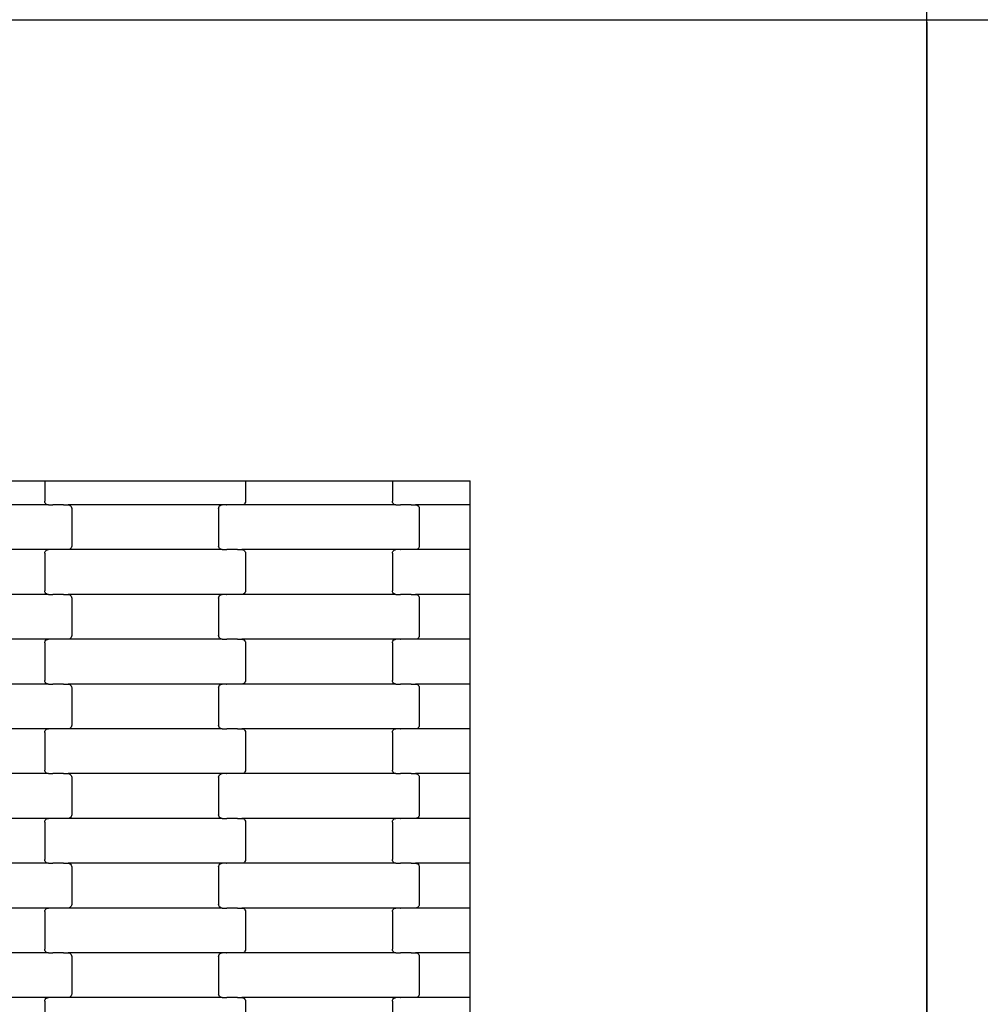
# Model space of a CAD drawing. Units: millimetres. Extents: x -618 to 14941, y 825 to 13601.
# Drawn here: x 3510 to 4047, y 6696 to 7246 of the extents above; entities that cross this region are included whole.
import ezdxf

# ---------------------------------------------------------------- set-up
doc = ezdxf.new("R2010")
doc.units = ezdxf.units.MM
doc.layers.add('Dimensions', color=7, linetype='Continuous')
doc.styles.get("Standard").update_dxf_attribs({"font": 'arial.ttf'})
doc.dimstyles.new('Leikkiset keinu', dxfattribs={"dimtxt": 150, "dimasz": 2.5, "dimexe": 0.06, "dimexo": 0.625, "dimtad": 0, "dimtih": 1, "dimtoh": 1, "dimdec": 0, "dimtxsty": 'Standard', "dimcen": 2.5, "dimadec": 0, "dimazin": 0, "dimtfac": 1, "dimtmove": 0, "dimatfit": 3, "dimfxl": 1, "dimarcsym": 0})

# ---------------------------------------------------------------- blocks, each defined once
blk = doc.blocks.new('*D2')
at = {"layer": 'Defpoints', "color": 0}
for p in [(3931.33, 12096.63), (-334.46, 832.56), (6400.63, 832.56)]:
    blk.add_point(p, dxfattribs=at)
at = {"layer": 'Dimensions', "color": 0, "lineweight": -2}
for p, q in [((3930.7, 12096.63), (-334.52, 12096.63)), ((-334.46, 12094.13), (-334.46, 6541.79)), ((-334.46, 835.06), (-334.46, 6387.39)), ((6400, 832.56), (-334.52, 832.56))]:
    blk.add_line(p, q, dxfattribs=at)
at = {"layer": 'Dimensions', "color": 0}
for points in [[(-334.04, 12094.13), (-334.88, 12094.13), (-334.46, 12096.63)], [(-334.88, 835.06), (-334.04, 835.06), (-334.46, 832.56)]]:
    blk.add_solid(points, dxfattribs=at)
at = {"layer": 'Dimensions', "color": 0, "insert": (-334.46, 6464.59), "char_height": 150, "attachment_point": 5}
blk.add_mtext('11264', dxfattribs=at)
blk = doc.blocks.new('*D4')
at = {"layer": 'Defpoints', "color": 0}
for p in [(4214.81, 10351.93), (1757.94, 2586.33), (6766.19, 2586.33)]:
    blk.add_point(p, dxfattribs=at)
at = {"layer": 'Dimensions', "color": 0, "lineweight": -2}
for p, q in [((4214.19, 10351.93), (1757.88, 10351.93)), ((1757.94, 10349.43), (1757.94, 6546.33)), ((1757.94, 2588.83), (1757.94, 6391.93)), ((6765.56, 2586.33), (1757.88, 2586.33))]:
    blk.add_line(p, q, dxfattribs=at)
at = {"layer": 'Dimensions', "color": 0}
for points in [[(1758.35, 10349.43), (1757.52, 10349.43), (1757.94, 10351.93)], [(1757.52, 2588.83), (1758.35, 2588.83), (1757.94, 2586.33)]]:
    blk.add_solid(points, dxfattribs=at)
at = {"layer": 'Dimensions', "color": 0, "insert": (1757.94, 6469.13), "char_height": 150, "attachment_point": 5}
blk.add_mtext('7766', dxfattribs=at)

msp = doc.modelspace()

# ---------------------------------------------------------------- linework, layer by layer
for p, q in [((4016.72, 7245.93), (4016.72, 8796.94)), ((2463.72, 7245.93), (4016.72, 7245.93)), ((2465.22, 7245.93), (4016.72, 7245.93)), ((4016.72, 7244.59), (4016.72, 7245.93)), ((4016.72, 7245.93), (8537.63, 7245.93)), ((4016.72, 5692.6), (4016.72, 7245.93)), ((4016.72, 7244.59), (4016.72, 5693.58)), ((3442.37, 6988.6), (3524.37, 6988.6)), ((3524.37, 6988.6), (3524.37, 6977.16)), ((3524.37, 6988.6), (3530.37, 6988.6)), ((3530.37, 6988.6), (3630.37, 6988.6)), ((3630.37, 6988.6), (3636.37, 6988.6)), ((3636.37, 6988.6), (3636.37, 6977.16)), ((3636.37, 6988.6), (3718.37, 6988.6)), ((3718.37, 6988.6), (3718.37, 6977.16)), ((3718.37, 6988.6), (3724.37, 6988.6)), ((3724.37, 6988.6), (3761.72, 6988.6)), ((3761.72, 6975.16), (3761.72, 6988.6)), ((3526.38, 6975.16), (3440.35, 6975.16)), ((3524.43, 6976.64), (3524.37, 6977.16)), ((3524.63, 6976.16), (3524.43, 6976.64)), ((3524.95, 6975.74), (3524.63, 6976.16)), ((3525.37, 6975.42), (3524.95, 6975.74)), ((3525.86, 6975.22), (3525.37, 6975.42)), ((3526.38, 6975.16), (3525.86, 6975.22)), ((3526.38, 6975.16), (3528.74, 6975.16)), ((3528.74, 6975.09), (3528.74, 6975.16)), ((3528.74, 6975.16), (3528.88, 6975.16)), ((3528.88, 6975.16), (3528.89, 6975.22)), ((3534.73, 6975.16), (3528.88, 6975.16)), ((3534.73, 6975.09), (3534.73, 6975.16)), ((3534.87, 6975.16), (3534.73, 6975.16)), ((3534.87, 6975.16), (3534.87, 6975.22)), ((3534.87, 6975.16), (3537.35, 6975.16)), ((3537.35, 6975.16), (3537.87, 6975.09)), ((3623.38, 6975.16), (3537.35, 6975.16)), ((3537.87, 6975.09), (3538.36, 6974.89)), ((3538.36, 6974.89), (3538.78, 6974.57)), ((3538.78, 6974.57), (3539.1, 6974.16)), ((3539.1, 6974.16), (3539.3, 6973.67)), ((3539.3, 6973.67), (3539.37, 6973.16)), ((3621.37, 6973.16), (3621.43, 6973.67)), ((3621.43, 6973.67), (3621.63, 6974.16)), ((3621.63, 6974.16), (3621.95, 6974.57)), ((3621.95, 6974.57), (3622.37, 6974.89)), ((3622.37, 6974.89), (3622.86, 6975.09)), ((3622.86, 6975.09), (3623.38, 6975.16)), ((3625.74, 6975.16), (3623.38, 6975.16)), ((3625.74, 6975.16), (3625.74, 6975.22)), ((3625.74, 6975.16), (3625.88, 6975.16)), ((3625.89, 6975.09), (3625.88, 6975.16)), ((3631.73, 6975.16), (3625.88, 6975.16)), ((3631.73, 6975.16), (3631.73, 6975.22)), ((3631.87, 6975.16), (3631.73, 6975.16)), ((3631.87, 6975.09), (3631.87, 6975.16)), ((3634.35, 6975.16), (3631.87, 6975.16)), ((3634.87, 6975.22), (3634.35, 6975.16)), ((3720.38, 6975.16), (3634.35, 6975.16)), ((3635.36, 6975.42), (3634.87, 6975.22)), ((3635.78, 6975.74), (3635.36, 6975.42)), ((3636.1, 6976.16), (3635.78, 6975.74)), ((3636.3, 6976.64), (3636.1, 6976.16)), ((3636.37, 6977.16), (3636.3, 6976.64)), ((3718.43, 6976.64), (3718.37, 6977.16)), ((3718.63, 6976.16), (3718.43, 6976.64)), ((3718.95, 6975.74), (3718.63, 6976.16)), ((3719.37, 6975.42), (3718.95, 6975.74)), ((3719.86, 6975.22), (3719.37, 6975.42)), ((3720.38, 6975.16), (3719.86, 6975.22)), ((3720.38, 6975.16), (3722.74, 6975.16)), ((3722.74, 6975.09), (3722.74, 6975.16)), ((3722.74, 6975.16), (3722.88, 6975.16)), ((3722.88, 6975.16), (3722.89, 6975.22)), ((3728.73, 6975.16), (3722.88, 6975.16)), ((3728.73, 6975.09), (3728.73, 6975.16)), ((3728.87, 6975.16), (3728.73, 6975.16)), ((3728.87, 6975.16), (3728.87, 6975.22)), ((3728.87, 6975.16), (3731.35, 6975.16)), ((3731.35, 6975.16), (3731.87, 6975.09)), ((3761.72, 6975.16), (3731.35, 6975.16)), ((3731.87, 6975.09), (3732.36, 6974.89)), ((3732.36, 6974.89), (3732.78, 6974.57)), ((3732.78, 6974.57), (3733.1, 6974.16)), ((3733.1, 6974.16), (3733.3, 6973.67)), ((3733.3, 6973.67), (3733.37, 6973.16)), ((3761.72, 6950.16), (3761.72, 6975.16)), ((3539.37, 6973.16), (3539.37, 6952.16)), ((3621.37, 6973.16), (3621.37, 6952.16)), ((3733.37, 6973.16), (3733.37, 6952.16)), ((3539.3, 6951.64), (3539.1, 6951.16)), ((3539.37, 6952.16), (3539.3, 6951.64)), ((3621.43, 6951.64), (3621.37, 6952.16)), ((3621.63, 6951.16), (3621.43, 6951.64)), ((3733.3, 6951.64), (3733.1, 6951.16)), ((3733.37, 6952.16), (3733.3, 6951.64)), ((3526.38, 6950.16), (3440.35, 6950.16)), ((3524.37, 6948.16), (3524.43, 6948.67)), ((3524.37, 6948.16), (3524.37, 6927.16)), ((3524.43, 6948.67), (3524.63, 6949.16)), ((3524.63, 6949.16), (3524.95, 6949.57)), ((3524.95, 6949.57), (3525.37, 6949.89)), ((3525.37, 6949.89), (3525.86, 6950.09)), ((3525.86, 6950.09), (3526.38, 6950.16)), ((3528.74, 6950.16), (3526.38, 6950.16)), ((3528.74, 6950.16), (3528.74, 6950.22)), ((3528.74, 6950.16), (3528.88, 6950.16)), ((3528.89, 6950.09), (3528.88, 6950.16)), ((3534.73, 6950.16), (3528.88, 6950.16)), ((3534.73, 6950.16), (3534.73, 6950.22)), ((3534.87, 6950.16), (3534.73, 6950.16)), ((3534.87, 6950.09), (3534.87, 6950.16)), ((3537.35, 6950.16), (3534.87, 6950.16)), ((3537.87, 6950.22), (3537.35, 6950.16)), ((3623.38, 6950.16), (3537.35, 6950.16)), ((3538.36, 6950.42), (3537.87, 6950.22)), ((3538.78, 6950.74), (3538.36, 6950.42)), ((3539.1, 6951.16), (3538.78, 6950.74)), ((3621.95, 6950.74), (3621.63, 6951.16)), ((3622.37, 6950.42), (3621.95, 6950.74)), ((3622.86, 6950.22), (3622.37, 6950.42)), ((3623.38, 6950.16), (3622.86, 6950.22)), ((3623.38, 6950.16), (3625.74, 6950.16)), ((3625.74, 6950.09), (3625.74, 6950.16)), ((3625.74, 6950.16), (3625.88, 6950.16)), ((3625.88, 6950.16), (3625.89, 6950.22)), ((3631.73, 6950.16), (3625.88, 6950.16)), ((3631.73, 6950.09), (3631.73, 6950.16)), ((3631.87, 6950.16), (3631.73, 6950.16)), ((3631.87, 6950.16), (3631.87, 6950.22)), ((3631.87, 6950.16), (3634.35, 6950.16)), ((3634.35, 6950.16), (3634.87, 6950.09)), ((3720.38, 6950.16), (3634.35, 6950.16)), ((3634.87, 6950.09), (3635.36, 6949.89)), ((3635.36, 6949.89), (3635.78, 6949.57)), ((3635.78, 6949.57), (3636.1, 6949.16)), ((3636.1, 6949.16), (3636.3, 6948.67)), ((3636.3, 6948.67), (3636.37, 6948.16)), ((3636.37, 6948.16), (3636.37, 6927.16)), ((3718.37, 6948.16), (3718.43, 6948.67)), ((3718.37, 6948.16), (3718.37, 6927.16)), ((3718.43, 6948.67), (3718.63, 6949.16)), ((3718.63, 6949.16), (3718.95, 6949.57)), ((3718.95, 6949.57), (3719.37, 6949.89)), ((3719.37, 6949.89), (3719.86, 6950.09)), ((3719.86, 6950.09), (3720.38, 6950.16)), ((3722.74, 6950.16), (3720.38, 6950.16)), ((3722.74, 6950.16), (3722.74, 6950.22)), ((3722.74, 6950.16), (3722.88, 6950.16)), ((3722.89, 6950.09), (3722.88, 6950.16)), ((3728.73, 6950.16), (3722.88, 6950.16)), ((3728.73, 6950.16), (3728.73, 6950.22)), ((3728.87, 6950.16), (3728.73, 6950.16)), ((3728.87, 6950.09), (3728.87, 6950.16)), ((3731.35, 6950.16), (3728.87, 6950.16)), ((3731.87, 6950.22), (3731.35, 6950.16)), ((3761.72, 6950.16), (3731.35, 6950.16)), ((3732.36, 6950.42), (3731.87, 6950.22)), ((3732.78, 6950.74), (3732.36, 6950.42)), ((3733.1, 6951.16), (3732.78, 6950.74)), ((3761.72, 6925.16), (3761.72, 6950.16)), ((3526.38, 6925.16), (3440.35, 6925.16)), ((3524.43, 6926.64), (3524.37, 6927.16)), ((3524.63, 6926.16), (3524.43, 6926.64)), ((3524.95, 6925.74), (3524.63, 6926.16)), ((3525.37, 6925.42), (3524.95, 6925.74)), ((3525.86, 6925.22), (3525.37, 6925.42)), ((3526.38, 6925.16), (3525.86, 6925.22)), ((3526.38, 6925.16), (3528.74, 6925.16)), ((3528.74, 6925.09), (3528.74, 6925.16)), ((3528.74, 6925.16), (3528.88, 6925.16)), ((3528.88, 6925.16), (3528.89, 6925.22)), ((3534.73, 6925.16), (3528.88, 6925.16)), ((3534.73, 6925.09), (3534.73, 6925.16)), ((3534.87, 6925.16), (3534.73, 6925.16)), ((3534.87, 6925.16), (3534.87, 6925.22)), ((3534.87, 6925.16), (3537.35, 6925.16)), ((3537.35, 6925.16), (3537.87, 6925.09)), ((3623.38, 6925.16), (3537.35, 6925.16)), ((3537.87, 6925.09), (3538.36, 6924.89)), ((3538.36, 6924.89), (3538.78, 6924.57)), ((3538.78, 6924.57), (3539.1, 6924.16)), ((3539.1, 6924.16), (3539.3, 6923.67)), ((3621.43, 6923.67), (3621.63, 6924.16)), ((3621.63, 6924.16), (3621.95, 6924.57)), ((3621.95, 6924.57), (3622.37, 6924.89)), ((3622.37, 6924.89), (3622.86, 6925.09)), ((3622.86, 6925.09), (3623.38, 6925.16)), ((3625.74, 6925.16), (3623.38, 6925.16)), ((3625.74, 6925.16), (3625.74, 6925.22)), ((3625.74, 6925.16), (3625.89, 6925.16)), ((3625.89, 6925.09), (3625.89, 6925.16)), ((3631.73, 6925.16), (3625.89, 6925.16)), ((3631.73, 6925.16), (3631.73, 6925.22)), ((3631.87, 6925.16), (3631.73, 6925.16)), ((3631.87, 6925.09), (3631.87, 6925.16)), ((3634.35, 6925.16), (3631.87, 6925.16)), ((3634.87, 6925.22), (3634.35, 6925.16)), ((3720.38, 6925.16), (3634.35, 6925.16)), ((3635.36, 6925.42), (3634.87, 6925.22)), ((3635.78, 6925.74), (3635.36, 6925.42)), ((3636.1, 6926.16), (3635.78, 6925.74)), ((3636.3, 6926.64), (3636.1, 6926.16)), ((3636.37, 6927.16), (3636.3, 6926.64)), ((3718.43, 6926.64), (3718.37, 6927.16)), ((3718.63, 6926.16), (3718.43, 6926.64)), ((3718.95, 6925.74), (3718.63, 6926.16)), ((3719.37, 6925.42), (3718.95, 6925.74)), ((3719.86, 6925.22), (3719.37, 6925.42)), ((3720.38, 6925.16), (3719.86, 6925.22)), ((3720.38, 6925.16), (3722.74, 6925.16)), ((3722.74, 6925.09), (3722.74, 6925.16)), ((3722.74, 6925.16), (3722.88, 6925.16)), ((3722.88, 6925.16), (3722.89, 6925.22)), ((3728.73, 6925.16), (3722.88, 6925.16)), ((3728.73, 6925.09), (3728.73, 6925.16)), ((3728.87, 6925.16), (3728.73, 6925.16)), ((3728.87, 6925.16), (3728.87, 6925.22)), ((3728.87, 6925.16), (3731.35, 6925.16)), ((3731.35, 6925.16), (3731.87, 6925.09)), ((3761.72, 6925.16), (3731.35, 6925.16)), ((3731.87, 6925.09), (3732.36, 6924.89)), ((3732.36, 6924.89), (3732.78, 6924.57)), ((3732.78, 6924.57), (3733.1, 6924.16)), ((3733.1, 6924.16), (3733.3, 6923.67)), ((3761.72, 6900.16), (3761.72, 6925.16)), ((3539.3, 6923.67), (3539.37, 6923.16)), ((3539.37, 6923.16), (3539.37, 6902.16)), ((3621.37, 6923.16), (3621.43, 6923.67)), ((3621.37, 6923.16), (3621.37, 6902.16)), ((3733.3, 6923.67), (3733.37, 6923.16)), ((3733.37, 6923.16), (3733.37, 6902.16)), ((3539.37, 6902.16), (3539.3, 6901.64)), ((3621.43, 6901.64), (3621.37, 6902.16)), ((3733.37, 6902.16), (3733.3, 6901.64)), ((3526.38, 6900.16), (3440.35, 6900.16)), ((3524.37, 6898.16), (3524.43, 6898.67)), ((3524.37, 6898.16), (3524.37, 6877.16)), ((3524.43, 6898.67), (3524.63, 6899.16)), ((3524.63, 6899.16), (3524.95, 6899.57)), ((3524.95, 6899.57), (3525.37, 6899.89)), ((3525.37, 6899.89), (3525.86, 6900.09)), ((3525.86, 6900.09), (3526.38, 6900.16)), ((3528.74, 6900.16), (3526.38, 6900.16)), ((3528.74, 6900.16), (3528.74, 6900.22)), ((3528.74, 6900.16), (3528.88, 6900.16)), ((3528.89, 6900.09), (3528.88, 6900.16)), ((3534.73, 6900.16), (3528.88, 6900.16)), ((3534.73, 6900.16), (3534.73, 6900.22)), ((3534.87, 6900.16), (3534.73, 6900.16)), ((3534.87, 6900.09), (3534.87, 6900.16)), ((3537.35, 6900.16), (3534.87, 6900.16)), ((3537.87, 6900.22), (3537.35, 6900.16)), ((3623.38, 6900.16), (3537.35, 6900.16)), ((3538.36, 6900.42), (3537.87, 6900.22)), ((3538.78, 6900.74), (3538.36, 6900.42)), ((3539.1, 6901.16), (3538.78, 6900.74)), ((3539.3, 6901.64), (3539.1, 6901.16)), ((3621.63, 6901.16), (3621.43, 6901.64)), ((3621.95, 6900.74), (3621.63, 6901.16)), ((3622.37, 6900.42), (3621.95, 6900.74)), ((3622.86, 6900.22), (3622.37, 6900.42)), ((3623.38, 6900.16), (3622.86, 6900.22)), ((3623.38, 6900.16), (3625.74, 6900.16)), ((3625.74, 6900.09), (3625.74, 6900.16)), ((3625.74, 6900.16), (3625.89, 6900.16)), ((3625.89, 6900.16), (3625.89, 6900.22)), ((3631.73, 6900.16), (3625.89, 6900.16)), ((3631.73, 6900.09), (3631.73, 6900.16)), ((3631.87, 6900.16), (3631.73, 6900.16)), ((3631.87, 6900.16), (3631.87, 6900.22)), ((3631.87, 6900.16), (3634.35, 6900.16)), ((3634.35, 6900.16), (3634.87, 6900.09)), ((3720.38, 6900.16), (3634.35, 6900.16)), ((3634.87, 6900.09), (3635.36, 6899.89)), ((3635.36, 6899.89), (3635.78, 6899.57)), ((3635.78, 6899.57), (3636.1, 6899.16)), ((3636.1, 6899.16), (3636.3, 6898.67)), ((3636.3, 6898.67), (3636.37, 6898.16)), ((3636.37, 6898.16), (3636.37, 6877.16)), ((3718.37, 6898.16), (3718.43, 6898.67)), ((3718.37, 6898.16), (3718.37, 6877.16)), ((3718.43, 6898.67), (3718.63, 6899.16)), ((3718.63, 6899.16), (3718.95, 6899.57)), ((3718.95, 6899.57), (3719.37, 6899.89)), ((3719.37, 6899.89), (3719.86, 6900.09)), ((3719.86, 6900.09), (3720.38, 6900.16)), ((3722.74, 6900.16), (3720.38, 6900.16)), ((3722.74, 6900.16), (3722.74, 6900.22)), ((3722.74, 6900.16), (3722.88, 6900.16)), ((3722.89, 6900.09), (3722.88, 6900.16)), ((3728.73, 6900.16), (3722.88, 6900.16)), ((3728.73, 6900.16), (3728.73, 6900.22)), ((3728.87, 6900.16), (3728.73, 6900.16)), ((3728.87, 6900.09), (3728.87, 6900.16)), ((3731.35, 6900.16), (3728.87, 6900.16)), ((3731.87, 6900.22), (3731.35, 6900.16)), ((3761.72, 6900.16), (3731.35, 6900.16)), ((3732.36, 6900.42), (3731.87, 6900.22)), ((3732.78, 6900.74), (3732.36, 6900.42)), ((3733.1, 6901.16), (3732.78, 6900.74)), ((3733.3, 6901.64), (3733.1, 6901.16)), ((3761.72, 6875.16), (3761.72, 6900.16)), ((3526.38, 6875.16), (3440.35, 6875.16)), ((3524.43, 6876.64), (3524.37, 6877.16)), ((3524.63, 6876.16), (3524.43, 6876.64)), ((3524.95, 6875.74), (3524.63, 6876.16)), ((3525.37, 6875.42), (3524.95, 6875.74)), ((3525.86, 6875.22), (3525.37, 6875.42)), ((3526.38, 6875.16), (3525.86, 6875.22)), ((3526.38, 6875.16), (3528.74, 6875.16)), ((3528.74, 6875.09), (3528.74, 6875.16)), ((3528.74, 6875.16), (3528.88, 6875.16)), ((3528.88, 6875.16), (3528.89, 6875.22)), ((3534.73, 6875.16), (3528.88, 6875.16)), ((3534.73, 6875.09), (3534.73, 6875.16)), ((3534.87, 6875.16), (3534.73, 6875.16)), ((3534.87, 6875.16), (3534.87, 6875.22)), ((3534.87, 6875.16), (3537.35, 6875.16)), ((3537.35, 6875.16), (3537.87, 6875.09)), ((3623.38, 6875.16), (3537.35, 6875.16)), ((3537.87, 6875.09), (3538.36, 6874.89)), ((3538.36, 6874.89), (3538.78, 6874.57)), ((3538.78, 6874.57), (3539.1, 6874.16)), ((3621.63, 6874.16), (3621.95, 6874.57)), ((3621.95, 6874.57), (3622.37, 6874.89)), ((3622.37, 6874.89), (3622.86, 6875.09)), ((3622.86, 6875.09), (3623.38, 6875.16)), ((3625.74, 6875.16), (3623.38, 6875.16)), ((3625.74, 6875.16), (3625.74, 6875.22)), ((3625.74, 6875.16), (3625.88, 6875.16)), ((3625.89, 6875.09), (3625.88, 6875.16)), ((3631.73, 6875.16), (3625.88, 6875.16)), ((3631.73, 6875.16), (3631.73, 6875.22)), ((3631.87, 6875.16), (3631.73, 6875.16)), ((3631.87, 6875.09), (3631.87, 6875.16)), ((3634.35, 6875.16), (3631.87, 6875.16)), ((3634.87, 6875.22), (3634.35, 6875.16)), ((3720.38, 6875.16), (3634.35, 6875.16)), ((3635.36, 6875.42), (3634.87, 6875.22)), ((3635.78, 6875.74), (3635.36, 6875.42)), ((3636.1, 6876.16), (3635.78, 6875.74)), ((3636.3, 6876.64), (3636.1, 6876.16)), ((3636.37, 6877.16), (3636.3, 6876.64)), ((3718.43, 6876.64), (3718.37, 6877.16)), ((3718.63, 6876.16), (3718.43, 6876.64)), ((3718.95, 6875.74), (3718.63, 6876.16)), ((3719.37, 6875.42), (3718.95, 6875.74)), ((3719.86, 6875.22), (3719.37, 6875.42)), ((3720.38, 6875.16), (3719.86, 6875.22)), ((3720.38, 6875.16), (3722.74, 6875.16)), ((3722.74, 6875.09), (3722.74, 6875.16)), ((3722.74, 6875.16), (3722.88, 6875.16)), ((3722.88, 6875.16), (3722.89, 6875.22)), ((3728.73, 6875.16), (3722.88, 6875.16)), ((3728.73, 6875.09), (3728.73, 6875.16)), ((3728.87, 6875.16), (3728.73, 6875.16)), ((3728.87, 6875.16), (3728.87, 6875.22)), ((3728.87, 6875.16), (3731.35, 6875.16)), ((3731.35, 6875.16), (3731.87, 6875.09)), ((3761.72, 6875.16), (3731.35, 6875.16)), ((3731.87, 6875.09), (3732.36, 6874.89)), ((3732.36, 6874.89), (3732.78, 6874.57)), ((3732.78, 6874.57), (3733.1, 6874.16)), ((3761.72, 6850.16), (3761.72, 6875.16)), ((3539.1, 6874.16), (3539.3, 6873.67)), ((3539.3, 6873.67), (3539.37, 6873.16)), ((3539.37, 6873.16), (3539.37, 6852.16)), ((3621.37, 6873.16), (3621.43, 6873.67)), ((3621.37, 6873.16), (3621.37, 6852.16)), ((3621.43, 6873.67), (3621.63, 6874.16)), ((3733.1, 6874.16), (3733.3, 6873.67)), ((3733.3, 6873.67), (3733.37, 6873.16)), ((3733.37, 6873.16), (3733.37, 6852.16)), ((3526.38, 6850.16), (3440.35, 6850.16)), ((3524.37, 6848.16), (3524.43, 6848.67)), ((3524.37, 6848.16), (3524.37, 6827.16)), ((3524.43, 6848.67), (3524.63, 6849.16)), ((3524.63, 6849.16), (3524.95, 6849.57)), ((3524.95, 6849.57), (3525.37, 6849.89)), ((3525.37, 6849.89), (3525.86, 6850.09)), ((3525.86, 6850.09), (3526.38, 6850.16)), ((3528.74, 6850.16), (3526.38, 6850.16)), ((3528.74, 6850.16), (3528.74, 6850.22)), ((3528.74, 6850.16), (3528.88, 6850.16)), ((3534.73, 6850.16), (3528.88, 6850.16)), ((3528.89, 6850.09), (3528.88, 6850.16)), ((3534.73, 6850.16), (3534.73, 6850.22)), ((3534.87, 6850.16), (3534.73, 6850.16)), ((3534.87, 6850.09), (3534.87, 6850.16)), ((3537.35, 6850.16), (3534.87, 6850.16)), ((3537.87, 6850.22), (3537.35, 6850.16)), ((3623.38, 6850.16), (3537.35, 6850.16)), ((3538.36, 6850.42), (3537.87, 6850.22)), ((3538.78, 6850.74), (3538.36, 6850.42)), ((3539.1, 6851.16), (3538.78, 6850.74)), ((3539.3, 6851.64), (3539.1, 6851.16)), ((3539.37, 6852.16), (3539.3, 6851.64)), ((3621.43, 6851.64), (3621.37, 6852.16)), ((3621.63, 6851.16), (3621.43, 6851.64)), ((3621.95, 6850.74), (3621.63, 6851.16)), ((3622.37, 6850.42), (3621.95, 6850.74)), ((3622.86, 6850.22), (3622.37, 6850.42)), ((3623.38, 6850.16), (3622.86, 6850.22)), ((3623.38, 6850.16), (3625.74, 6850.16)), ((3625.74, 6850.09), (3625.74, 6850.16)), ((3625.74, 6850.16), (3625.88, 6850.16)), ((3625.88, 6850.16), (3625.89, 6850.22)), ((3631.73, 6850.16), (3625.88, 6850.16)), ((3631.73, 6850.09), (3631.73, 6850.16)), ((3631.87, 6850.16), (3631.73, 6850.16)), ((3631.87, 6850.16), (3631.87, 6850.22)), ((3631.87, 6850.16), (3634.35, 6850.16)), ((3634.35, 6850.16), (3634.87, 6850.09)), ((3720.38, 6850.16), (3634.35, 6850.16)), ((3634.87, 6850.09), (3635.36, 6849.89)), ((3635.36, 6849.89), (3635.78, 6849.57)), ((3635.78, 6849.57), (3636.1, 6849.16)), ((3636.1, 6849.16), (3636.3, 6848.67)), ((3636.3, 6848.67), (3636.37, 6848.16)), ((3636.37, 6848.16), (3636.37, 6827.16)), ((3718.37, 6848.16), (3718.43, 6848.67)), ((3718.37, 6848.16), (3718.37, 6827.16)), ((3718.43, 6848.67), (3718.63, 6849.16)), ((3718.63, 6849.16), (3718.95, 6849.57)), ((3718.95, 6849.57), (3719.37, 6849.89)), ((3719.37, 6849.89), (3719.86, 6850.09)), ((3719.86, 6850.09), (3720.38, 6850.16)), ((3722.74, 6850.16), (3720.38, 6850.16)), ((3722.74, 6850.16), (3722.74, 6850.22)), ((3722.74, 6850.16), (3722.88, 6850.16)), ((3722.89, 6850.09), (3722.88, 6850.16)), ((3728.73, 6850.16), (3722.88, 6850.16)), ((3728.73, 6850.16), (3728.73, 6850.22)), ((3728.87, 6850.16), (3728.73, 6850.16)), ((3728.87, 6850.09), (3728.87, 6850.16)), ((3731.35, 6850.16), (3728.87, 6850.16)), ((3731.87, 6850.22), (3731.35, 6850.16)), ((3761.72, 6850.16), (3731.35, 6850.16)), ((3732.36, 6850.42), (3731.87, 6850.22)), ((3732.78, 6850.74), (3732.36, 6850.42)), ((3733.1, 6851.16), (3732.78, 6850.74)), ((3733.3, 6851.64), (3733.1, 6851.16)), ((3733.37, 6852.16), (3733.3, 6851.64)), ((3761.72, 6825.16), (3761.72, 6850.16)), ((3526.38, 6825.16), (3440.35, 6825.16)), ((3524.43, 6826.64), (3524.37, 6827.16)), ((3524.63, 6826.16), (3524.43, 6826.64)), ((3524.95, 6825.74), (3524.63, 6826.16)), ((3525.37, 6825.42), (3524.95, 6825.74)), ((3525.86, 6825.22), (3525.37, 6825.42)), ((3526.38, 6825.16), (3525.86, 6825.22)), ((3526.38, 6825.16), (3528.74, 6825.16)), ((3528.74, 6825.09), (3528.74, 6825.16)), ((3528.74, 6825.16), (3528.88, 6825.16)), ((3528.88, 6825.16), (3528.89, 6825.22)), ((3534.73, 6825.16), (3528.88, 6825.16)), ((3534.73, 6825.09), (3534.73, 6825.16)), ((3534.87, 6825.16), (3534.73, 6825.16)), ((3534.87, 6825.16), (3534.87, 6825.22)), ((3534.87, 6825.16), (3537.35, 6825.16)), ((3537.35, 6825.16), (3537.87, 6825.09)), ((3623.38, 6825.16), (3537.35, 6825.16)), ((3537.87, 6825.09), (3538.36, 6824.89)), ((3622.37, 6824.89), (3622.86, 6825.09)), ((3622.86, 6825.09), (3623.38, 6825.16)), ((3625.74, 6825.16), (3623.38, 6825.16)), ((3625.74, 6825.16), (3625.74, 6825.22)), ((3625.74, 6825.16), (3625.88, 6825.16)), ((3625.89, 6825.09), (3625.88, 6825.16)), ((3631.73, 6825.16), (3625.88, 6825.16)), ((3631.73, 6825.16), (3631.73, 6825.22)), ((3631.87, 6825.16), (3631.73, 6825.16)), ((3631.87, 6825.09), (3631.87, 6825.16)), ((3634.35, 6825.16), (3631.87, 6825.16)), ((3634.87, 6825.22), (3634.35, 6825.16)), ((3720.38, 6825.16), (3634.35, 6825.16)), ((3635.36, 6825.42), (3634.87, 6825.22)), ((3635.78, 6825.74), (3635.36, 6825.42)), ((3636.1, 6826.16), (3635.78, 6825.74)), ((3636.3, 6826.64), (3636.1, 6826.16)), ((3636.37, 6827.16), (3636.3, 6826.64)), ((3718.43, 6826.64), (3718.37, 6827.16)), ((3718.63, 6826.16), (3718.43, 6826.64)), ((3718.95, 6825.74), (3718.63, 6826.16)), ((3719.37, 6825.42), (3718.95, 6825.74)), ((3719.86, 6825.22), (3719.37, 6825.42)), ((3720.38, 6825.16), (3719.86, 6825.22)), ((3720.38, 6825.16), (3722.74, 6825.16)), ((3722.74, 6825.09), (3722.74, 6825.16)), ((3722.74, 6825.16), (3722.88, 6825.16)), ((3722.88, 6825.16), (3722.89, 6825.22)), ((3728.73, 6825.16), (3722.88, 6825.16)), ((3728.73, 6825.09), (3728.73, 6825.16)), ((3728.87, 6825.16), (3728.73, 6825.16)), ((3728.87, 6825.16), (3728.87, 6825.22)), ((3728.87, 6825.16), (3731.35, 6825.16)), ((3731.35, 6825.16), (3731.87, 6825.09)), ((3761.72, 6825.16), (3731.35, 6825.16)), ((3731.87, 6825.09), (3732.36, 6824.89)), ((3761.72, 6800.16), (3761.72, 6825.16)), ((3538.36, 6824.89), (3538.78, 6824.57)), ((3538.78, 6824.57), (3539.1, 6824.16)), ((3539.1, 6824.16), (3539.3, 6823.67)), ((3539.3, 6823.67), (3539.37, 6823.16)), ((3539.37, 6823.16), (3539.37, 6802.16)), ((3621.37, 6823.16), (3621.43, 6823.67)), ((3621.37, 6823.16), (3621.37, 6802.16)), ((3621.43, 6823.67), (3621.63, 6824.16)), ((3621.63, 6824.16), (3621.95, 6824.57)), ((3621.95, 6824.57), (3622.37, 6824.89)), ((3732.36, 6824.89), (3732.78, 6824.57)), ((3732.78, 6824.57), (3733.1, 6824.16)), ((3733.1, 6824.16), (3733.3, 6823.67)), ((3733.3, 6823.67), (3733.37, 6823.16)), ((3733.37, 6823.16), (3733.37, 6802.16)), ((3526.38, 6800.16), (3440.35, 6800.16)), ((3524.37, 6798.16), (3524.43, 6798.67)), ((3524.37, 6798.16), (3524.37, 6777.16)), ((3524.43, 6798.67), (3524.63, 6799.16)), ((3524.63, 6799.16), (3524.95, 6799.57)), ((3524.95, 6799.57), (3525.37, 6799.89)), ((3525.37, 6799.89), (3525.86, 6800.09)), ((3525.86, 6800.09), (3526.38, 6800.16)), ((3528.74, 6800.16), (3526.38, 6800.16)), ((3528.74, 6800.16), (3528.74, 6800.22)), ((3528.74, 6800.16), (3528.88, 6800.16)), ((3528.89, 6800.09), (3528.88, 6800.16)), ((3534.73, 6800.16), (3528.88, 6800.16)), ((3534.73, 6800.16), (3534.73, 6800.22)), ((3534.87, 6800.16), (3534.73, 6800.16)), ((3534.87, 6800.09), (3534.87, 6800.16)), ((3537.35, 6800.16), (3534.87, 6800.16)), ((3537.87, 6800.22), (3537.35, 6800.16)), ((3623.38, 6800.16), (3537.35, 6800.16)), ((3538.36, 6800.42), (3537.87, 6800.22)), ((3538.78, 6800.74), (3538.36, 6800.42)), ((3539.1, 6801.16), (3538.78, 6800.74)), ((3539.3, 6801.64), (3539.1, 6801.16)), ((3539.37, 6802.16), (3539.3, 6801.64)), ((3621.43, 6801.64), (3621.37, 6802.16)), ((3621.63, 6801.16), (3621.43, 6801.64)), ((3621.95, 6800.74), (3621.63, 6801.16)), ((3622.37, 6800.42), (3621.95, 6800.74)), ((3622.86, 6800.22), (3622.37, 6800.42)), ((3623.38, 6800.16), (3622.86, 6800.22)), ((3623.38, 6800.16), (3625.74, 6800.16)), ((3625.74, 6800.09), (3625.74, 6800.16)), ((3625.74, 6800.16), (3625.88, 6800.16)), ((3625.88, 6800.16), (3625.89, 6800.22)), ((3631.73, 6800.16), (3625.88, 6800.16)), ((3631.73, 6800.09), (3631.73, 6800.16)), ((3631.87, 6800.16), (3631.73, 6800.16)), ((3631.87, 6800.16), (3631.87, 6800.22)), ((3631.87, 6800.16), (3634.35, 6800.16)), ((3634.35, 6800.16), (3634.87, 6800.09)), ((3720.38, 6800.16), (3634.35, 6800.16)), ((3634.87, 6800.09), (3635.36, 6799.89)), ((3635.36, 6799.89), (3635.78, 6799.57)), ((3635.78, 6799.57), (3636.1, 6799.16)), ((3636.1, 6799.16), (3636.3, 6798.67)), ((3636.3, 6798.67), (3636.37, 6798.16)), ((3636.37, 6798.16), (3636.37, 6777.16)), ((3718.37, 6798.16), (3718.43, 6798.67)), ((3718.37, 6798.16), (3718.37, 6777.16)), ((3718.43, 6798.67), (3718.63, 6799.16)), ((3718.63, 6799.16), (3718.95, 6799.57)), ((3718.95, 6799.57), (3719.37, 6799.89)), ((3719.37, 6799.89), (3719.86, 6800.09)), ((3719.86, 6800.09), (3720.38, 6800.16)), ((3722.74, 6800.16), (3720.38, 6800.16)), ((3722.74, 6800.16), (3722.74, 6800.22)), ((3722.74, 6800.16), (3722.88, 6800.16)), ((3722.89, 6800.09), (3722.88, 6800.16)), ((3728.73, 6800.16), (3722.88, 6800.16)), ((3728.73, 6800.16), (3728.73, 6800.22)), ((3728.87, 6800.16), (3728.73, 6800.16)), ((3728.87, 6800.09), (3728.87, 6800.16)), ((3731.35, 6800.16), (3728.87, 6800.16)), ((3731.87, 6800.22), (3731.35, 6800.16)), ((3761.72, 6800.16), (3731.35, 6800.16)), ((3732.36, 6800.42), (3731.87, 6800.22)), ((3732.78, 6800.74), (3732.36, 6800.42)), ((3733.1, 6801.16), (3732.78, 6800.74)), ((3733.3, 6801.64), (3733.1, 6801.16)), ((3733.37, 6802.16), (3733.3, 6801.64)), ((3761.72, 6775.16), (3761.72, 6800.16)), ((3524.43, 6776.64), (3524.37, 6777.16)), ((3524.63, 6776.16), (3524.43, 6776.64)), ((3524.95, 6775.74), (3524.63, 6776.16)), ((3525.37, 6775.42), (3524.95, 6775.74)), ((3635.78, 6775.74), (3635.36, 6775.42)), ((3636.1, 6776.16), (3635.78, 6775.74)), ((3636.3, 6776.64), (3636.1, 6776.16)), ((3636.37, 6777.16), (3636.3, 6776.64)), ((3718.43, 6776.64), (3718.37, 6777.16)), ((3718.63, 6776.16), (3718.43, 6776.64)), ((3718.95, 6775.74), (3718.63, 6776.16)), ((3719.37, 6775.42), (3718.95, 6775.74)), ((3526.38, 6775.16), (3440.35, 6775.16)), ((3525.86, 6775.22), (3525.37, 6775.42)), ((3526.38, 6775.16), (3525.86, 6775.22)), ((3526.38, 6775.16), (3528.74, 6775.16)), ((3528.74, 6775.09), (3528.74, 6775.16)), ((3528.74, 6775.16), (3528.88, 6775.16)), ((3528.88, 6775.16), (3528.89, 6775.22)), ((3534.73, 6775.16), (3528.88, 6775.16)), ((3534.73, 6775.09), (3534.73, 6775.16)), ((3534.87, 6775.16), (3534.73, 6775.16)), ((3534.87, 6775.16), (3534.87, 6775.22)), ((3534.87, 6775.16), (3537.35, 6775.16)), ((3537.35, 6775.16), (3537.87, 6775.09)), ((3623.38, 6775.16), (3537.35, 6775.16)), ((3537.87, 6775.09), (3538.36, 6774.89)), ((3538.36, 6774.89), (3538.78, 6774.57)), ((3538.78, 6774.57), (3539.1, 6774.16)), ((3539.1, 6774.16), (3539.3, 6773.67)), ((3539.3, 6773.67), (3539.37, 6773.16)), ((3539.37, 6773.16), (3539.37, 6752.16)), ((3621.37, 6773.16), (3621.43, 6773.67)), ((3621.37, 6773.16), (3621.37, 6752.16)), ((3621.43, 6773.67), (3621.63, 6774.16)), ((3621.63, 6774.16), (3621.95, 6774.57)), ((3621.95, 6774.57), (3622.37, 6774.89)), ((3622.37, 6774.89), (3622.86, 6775.09)), ((3622.86, 6775.09), (3623.38, 6775.16)), ((3625.74, 6775.16), (3623.38, 6775.16)), ((3625.74, 6775.16), (3625.74, 6775.22)), ((3625.74, 6775.16), (3625.88, 6775.16)), ((3625.89, 6775.09), (3625.88, 6775.16)), ((3631.73, 6775.16), (3625.88, 6775.16)), ((3631.73, 6775.16), (3631.73, 6775.22)), ((3631.87, 6775.16), (3631.73, 6775.16)), ((3631.87, 6775.09), (3631.87, 6775.16)), ((3634.35, 6775.16), (3631.87, 6775.16)), ((3634.87, 6775.22), (3634.35, 6775.16)), ((3720.38, 6775.16), (3634.35, 6775.16)), ((3635.36, 6775.42), (3634.87, 6775.22)), ((3719.86, 6775.22), (3719.37, 6775.42)), ((3720.38, 6775.16), (3719.86, 6775.22)), ((3720.38, 6775.16), (3722.74, 6775.16)), ((3722.74, 6775.09), (3722.74, 6775.16)), ((3722.74, 6775.16), (3722.88, 6775.16)), ((3722.88, 6775.16), (3722.89, 6775.22)), ((3728.73, 6775.16), (3722.88, 6775.16)), ((3728.73, 6775.09), (3728.73, 6775.16)), ((3728.87, 6775.16), (3728.73, 6775.16)), ((3728.87, 6775.16), (3728.87, 6775.22)), ((3728.87, 6775.16), (3731.35, 6775.16)), ((3731.35, 6775.16), (3731.87, 6775.09)), ((3761.72, 6775.16), (3731.35, 6775.16)), ((3731.87, 6775.09), (3732.36, 6774.89)), ((3732.36, 6774.89), (3732.78, 6774.57)), ((3732.78, 6774.57), (3733.1, 6774.16)), ((3733.1, 6774.16), (3733.3, 6773.67)), ((3733.3, 6773.67), (3733.37, 6773.16)), ((3733.37, 6773.16), (3733.37, 6752.16)), ((3761.72, 6750.16), (3761.72, 6775.16)), ((3526.38, 6750.16), (3440.35, 6750.16)), ((3524.37, 6748.16), (3524.43, 6748.67)), ((3524.37, 6748.16), (3524.37, 6727.16)), ((3524.43, 6748.67), (3524.63, 6749.16)), ((3524.63, 6749.16), (3524.95, 6749.57)), ((3524.95, 6749.57), (3525.37, 6749.89)), ((3525.37, 6749.89), (3525.86, 6750.09)), ((3525.86, 6750.09), (3526.38, 6750.16)), ((3528.74, 6750.16), (3526.38, 6750.16)), ((3528.74, 6750.16), (3528.74, 6750.22)), ((3528.74, 6750.16), (3528.88, 6750.16)), ((3534.73, 6750.16), (3528.88, 6750.16)), ((3528.89, 6750.09), (3528.88, 6750.16)), ((3534.73, 6750.16), (3534.73, 6750.22)), ((3534.87, 6750.16), (3534.73, 6750.16)), ((3534.87, 6750.09), (3534.87, 6750.16)), ((3537.35, 6750.16), (3534.87, 6750.16)), ((3537.87, 6750.22), (3537.35, 6750.16)), ((3623.38, 6750.16), (3537.35, 6750.16)), ((3538.36, 6750.42), (3537.87, 6750.22)), ((3538.78, 6750.74), (3538.36, 6750.42)), ((3539.1, 6751.16), (3538.78, 6750.74)), ((3539.3, 6751.64), (3539.1, 6751.16)), ((3539.37, 6752.16), (3539.3, 6751.64)), ((3621.43, 6751.64), (3621.37, 6752.16)), ((3621.63, 6751.16), (3621.43, 6751.64)), ((3621.95, 6750.74), (3621.63, 6751.16)), ((3622.37, 6750.42), (3621.95, 6750.74)), ((3622.86, 6750.22), (3622.37, 6750.42)), ((3623.38, 6750.16), (3622.86, 6750.22)), ((3623.38, 6750.16), (3625.74, 6750.16)), ((3625.74, 6750.09), (3625.74, 6750.16)), ((3625.74, 6750.16), (3625.88, 6750.16)), ((3625.88, 6750.16), (3625.89, 6750.22)), ((3631.73, 6750.16), (3625.88, 6750.16)), ((3631.73, 6750.09), (3631.73, 6750.16)), ((3631.87, 6750.16), (3631.73, 6750.16)), ((3631.87, 6750.16), (3631.87, 6750.22)), ((3631.87, 6750.16), (3634.35, 6750.16)), ((3634.35, 6750.16), (3634.87, 6750.09)), ((3720.38, 6750.16), (3634.35, 6750.16)), ((3634.87, 6750.09), (3635.36, 6749.89)), ((3635.36, 6749.89), (3635.78, 6749.57)), ((3635.78, 6749.57), (3636.1, 6749.16)), ((3636.1, 6749.16), (3636.3, 6748.67)), ((3636.3, 6748.67), (3636.37, 6748.16)), ((3636.37, 6748.16), (3636.37, 6727.16)), ((3718.37, 6748.16), (3718.43, 6748.67)), ((3718.37, 6748.16), (3718.37, 6727.16)), ((3718.43, 6748.67), (3718.63, 6749.16)), ((3718.63, 6749.16), (3718.95, 6749.57)), ((3718.95, 6749.57), (3719.37, 6749.89)), ((3719.37, 6749.89), (3719.86, 6750.09)), ((3719.86, 6750.09), (3720.38, 6750.16)), ((3722.74, 6750.16), (3720.38, 6750.16)), ((3722.74, 6750.16), (3722.74, 6750.22)), ((3722.74, 6750.16), (3722.88, 6750.16)), ((3722.89, 6750.09), (3722.88, 6750.16)), ((3728.73, 6750.16), (3722.88, 6750.16)), ((3728.73, 6750.16), (3728.73, 6750.22)), ((3728.87, 6750.16), (3728.73, 6750.16)), ((3728.87, 6750.09), (3728.87, 6750.16)), ((3731.35, 6750.16), (3728.87, 6750.16)), ((3731.87, 6750.22), (3731.35, 6750.16)), ((3761.72, 6750.16), (3731.35, 6750.16)), ((3732.36, 6750.42), (3731.87, 6750.22)), ((3732.78, 6750.74), (3732.36, 6750.42)), ((3733.1, 6751.16), (3732.78, 6750.74)), ((3733.3, 6751.64), (3733.1, 6751.16)), ((3733.37, 6752.16), (3733.3, 6751.64)), ((3761.72, 6725.16), (3761.72, 6750.16)), ((3524.43, 6726.64), (3524.37, 6727.16)), ((3524.63, 6726.16), (3524.43, 6726.64)), ((3524.95, 6725.74), (3524.63, 6726.16)), ((3636.1, 6726.16), (3635.78, 6725.74)), ((3636.3, 6726.64), (3636.1, 6726.16)), ((3636.37, 6727.16), (3636.3, 6726.64)), ((3718.43, 6726.64), (3718.37, 6727.16)), ((3718.63, 6726.16), (3718.43, 6726.64)), ((3718.95, 6725.74), (3718.63, 6726.16)), ((3526.38, 6725.16), (3440.35, 6725.16)), ((3525.37, 6725.42), (3524.95, 6725.74)), ((3525.86, 6725.22), (3525.37, 6725.42)), ((3526.38, 6725.16), (3525.86, 6725.22)), ((3526.38, 6725.16), (3528.74, 6725.16)), ((3528.74, 6725.09), (3528.74, 6725.16)), ((3528.74, 6725.16), (3528.88, 6725.16)), ((3528.88, 6725.16), (3528.89, 6725.22)), ((3534.73, 6725.16), (3528.88, 6725.16)), ((3534.73, 6725.09), (3534.73, 6725.16)), ((3534.87, 6725.16), (3534.73, 6725.16)), ((3534.87, 6725.16), (3534.87, 6725.22)), ((3534.87, 6725.16), (3537.35, 6725.16)), ((3537.35, 6725.16), (3537.87, 6725.09)), ((3623.38, 6725.16), (3537.35, 6725.16)), ((3537.87, 6725.09), (3538.36, 6724.89)), ((3538.36, 6724.89), (3538.78, 6724.57)), ((3538.78, 6724.57), (3539.1, 6724.16)), ((3539.1, 6724.16), (3539.3, 6723.67)), ((3539.3, 6723.67), (3539.37, 6723.16)), ((3539.37, 6723.16), (3539.37, 6702.16)), ((3621.37, 6723.16), (3621.43, 6723.67)), ((3621.37, 6723.16), (3621.37, 6702.16)), ((3621.43, 6723.67), (3621.63, 6724.16)), ((3621.63, 6724.16), (3621.95, 6724.57)), ((3621.95, 6724.57), (3622.37, 6724.89)), ((3622.37, 6724.89), (3622.86, 6725.09)), ((3622.86, 6725.09), (3623.38, 6725.16)), ((3625.74, 6725.16), (3623.38, 6725.16)), ((3625.74, 6725.16), (3625.74, 6725.22)), ((3625.74, 6725.16), (3625.88, 6725.16)), ((3625.89, 6725.09), (3625.88, 6725.16)), ((3631.73, 6725.16), (3625.88, 6725.16)), ((3631.73, 6725.16), (3631.73, 6725.22)), ((3631.87, 6725.16), (3631.73, 6725.16)), ((3631.87, 6725.09), (3631.87, 6725.16)), ((3634.35, 6725.16), (3631.87, 6725.16)), ((3634.87, 6725.22), (3634.35, 6725.16)), ((3720.38, 6725.16), (3634.35, 6725.16)), ((3635.36, 6725.42), (3634.87, 6725.22)), ((3635.78, 6725.74), (3635.36, 6725.42)), ((3719.37, 6725.42), (3718.95, 6725.74)), ((3719.86, 6725.22), (3719.37, 6725.42)), ((3720.38, 6725.16), (3719.86, 6725.22)), ((3720.38, 6725.16), (3722.74, 6725.16)), ((3722.74, 6725.09), (3722.74, 6725.16)), ((3722.74, 6725.16), (3722.88, 6725.16)), ((3722.88, 6725.16), (3722.89, 6725.22)), ((3728.73, 6725.16), (3722.88, 6725.16)), ((3728.73, 6725.09), (3728.73, 6725.16)), ((3728.87, 6725.16), (3728.73, 6725.16)), ((3728.87, 6725.16), (3728.87, 6725.22)), ((3728.87, 6725.16), (3731.35, 6725.16)), ((3731.35, 6725.16), (3731.87, 6725.09)), ((3761.72, 6725.16), (3731.35, 6725.16)), ((3731.87, 6725.09), (3732.36, 6724.89)), ((3732.36, 6724.89), (3732.78, 6724.57)), ((3732.78, 6724.57), (3733.1, 6724.16)), ((3733.1, 6724.16), (3733.3, 6723.67)), ((3733.3, 6723.67), (3733.37, 6723.16)), ((3733.37, 6723.16), (3733.37, 6702.16)), ((3761.72, 6700.16), (3761.72, 6725.16)), ((3526.38, 6700.16), (3440.35, 6700.16)), ((3524.37, 6698.16), (3524.43, 6698.67)), ((3524.43, 6698.67), (3524.63, 6699.16)), ((3524.63, 6699.16), (3524.95, 6699.57)), ((3524.95, 6699.57), (3525.37, 6699.89)), ((3525.37, 6699.89), (3525.86, 6700.09)), ((3525.86, 6700.09), (3526.38, 6700.16)), ((3528.74, 6700.16), (3526.38, 6700.16)), ((3528.74, 6700.16), (3528.74, 6700.22)), ((3528.74, 6700.16), (3528.88, 6700.16)), ((3528.89, 6700.09), (3528.88, 6700.16)), ((3534.73, 6700.16), (3528.88, 6700.16)), ((3534.73, 6700.16), (3534.73, 6700.22)), ((3534.87, 6700.16), (3534.73, 6700.16)), ((3534.87, 6700.09), (3534.87, 6700.16)), ((3537.35, 6700.16), (3534.87, 6700.16)), ((3537.87, 6700.22), (3537.35, 6700.16)), ((3623.38, 6700.16), (3537.35, 6700.16)), ((3538.36, 6700.42), (3537.87, 6700.22)), ((3538.78, 6700.74), (3538.36, 6700.42)), ((3539.1, 6701.16), (3538.78, 6700.74)), ((3539.3, 6701.64), (3539.1, 6701.16)), ((3539.37, 6702.16), (3539.3, 6701.64)), ((3621.43, 6701.64), (3621.37, 6702.16)), ((3621.63, 6701.16), (3621.43, 6701.64)), ((3621.95, 6700.74), (3621.63, 6701.16)), ((3622.37, 6700.42), (3621.95, 6700.74)), ((3622.86, 6700.22), (3622.37, 6700.42)), ((3623.38, 6700.16), (3622.86, 6700.22)), ((3623.38, 6700.16), (3625.74, 6700.16)), ((3625.74, 6700.09), (3625.74, 6700.16)), ((3625.74, 6700.16), (3625.88, 6700.16)), ((3625.88, 6700.16), (3625.89, 6700.22)), ((3631.73, 6700.16), (3625.88, 6700.16)), ((3631.73, 6700.09), (3631.73, 6700.16)), ((3631.87, 6700.16), (3631.73, 6700.16)), ((3631.87, 6700.16), (3631.87, 6700.22)), ((3631.87, 6700.16), (3634.35, 6700.16)), ((3634.35, 6700.16), (3634.87, 6700.09)), ((3720.38, 6700.16), (3634.35, 6700.16)), ((3634.87, 6700.09), (3635.36, 6699.89)), ((3635.36, 6699.89), (3635.78, 6699.57)), ((3635.78, 6699.57), (3636.1, 6699.16)), ((3636.1, 6699.16), (3636.3, 6698.67)), ((3636.3, 6698.67), (3636.37, 6698.16)), ((3718.37, 6698.16), (3718.43, 6698.67)), ((3718.43, 6698.67), (3718.63, 6699.16)), ((3718.63, 6699.16), (3718.95, 6699.57)), ((3718.95, 6699.57), (3719.37, 6699.89)), ((3719.37, 6699.89), (3719.86, 6700.09)), ((3719.86, 6700.09), (3720.38, 6700.16)), ((3722.74, 6700.16), (3720.38, 6700.16)), ((3722.74, 6700.16), (3722.74, 6700.22)), ((3722.74, 6700.16), (3722.88, 6700.16)), ((3722.89, 6700.09), (3722.88, 6700.16)), ((3728.73, 6700.16), (3722.88, 6700.16)), ((3728.73, 6700.16), (3728.73, 6700.22)), ((3728.87, 6700.16), (3728.73, 6700.16)), ((3728.87, 6700.09), (3728.87, 6700.16)), ((3731.35, 6700.16), (3728.87, 6700.16)), ((3731.87, 6700.22), (3731.35, 6700.16)), ((3761.72, 6700.16), (3731.35, 6700.16)), ((3732.36, 6700.42), (3731.87, 6700.22)), ((3732.78, 6700.74), (3732.36, 6700.42)), ((3733.1, 6701.16), (3732.78, 6700.74)), ((3733.3, 6701.64), (3733.1, 6701.16)), ((3733.37, 6702.16), (3733.3, 6701.64)), ((3761.72, 6675.16), (3761.72, 6700.16)), ((3524.37, 6698.16), (3524.37, 6677.16)), ((3636.37, 6698.16), (3636.37, 6677.16)), ((3718.37, 6698.16), (3718.37, 6677.16))]:
    msp.add_line(p, q)

# ---------------------------------------------------------------- dimensions: what is measured, and where the dimension line sits
at = {"layer": 'Dimensions'}
for base, p1, p2, picture, middle in [((-334.46, 832.56), (3931.33, 12096.63), (6400.63, 832.56), '*D2', (-334.46, 6464.59)), ((1757.94, 2586.33), (4214.81, 10351.93), (6766.19, 2586.33), '*D4', (1757.94, 6469.13))]:
    dim = msp.add_linear_dim(base=base, p1=p1, p2=p2, angle=90, dimstyle='Leikkiset keinu', dxfattribs=at)
    dim.commit()
    dim.dimension.update_dxf_attribs({"geometry": picture, "text_midpoint": middle})

doc.saveas('drawing.dxf')
